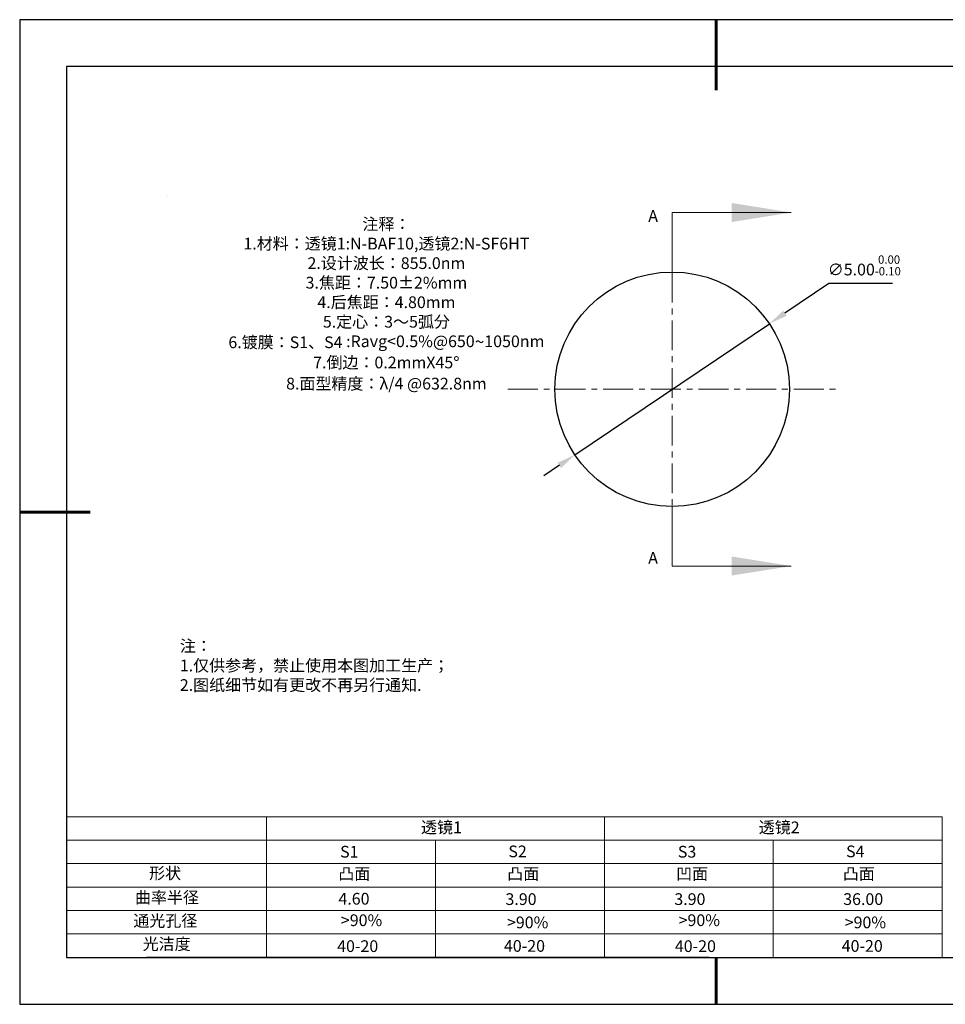
# Model space of a CAD drawing. Units: millimetres. Extents: x 0 to 297, y -2 to 208.
# Drawn here: x 0 to 197, y -2 to 208 of the extents above; entities that cross this region are included whole.
import ezdxf

# ---------------------------------------------------------------- set-up
doc = ezdxf.new("R2010")
doc.units = ezdxf.units.MM
doc.header["$PDSIZE"] = -1
doc.linetypes.add('CENTER', pattern=[10.16, 6.35, -1.27, 1.27, -1.27])
for name, color, linetype in [('1轮廓实线层', 7, 'Continuous'), ('6文字层', 3, 'Continuous'), ('细实线层', 7, 'Continuous')]:
    doc.layers.add(name, color=color, linetype=linetype)
for name, color, linetype, lineweight in [('2细线层', 4, 'Continuous', 15), ('3中心线层', 1, 'CENTER', 9), ('7标注层', 4, 'Continuous', 5), ('粗实线层', 7, 'Continuous', 25)]:
    doc.layers.add(name, color=color, linetype=linetype, lineweight=lineweight)
doc.styles.add('TH-GBD2M', font='calibri.ttf', dxfattribs={"width": 0.8, "height": 2.5})
doc.styles.add('标准', font='txt', dxfattribs={"height": 9.59})
doc.dimstyles.new('ISO-25', dxfattribs={"dimtxt": 2.5, "dimasz": 4, "dimexe": 1.25, "dimexo": 0.625, "dimtad": 1, "dimdsep": 46, "dimtxsty": 'Standard', "dimcen": 2.5, "dimadec": 0, "dimazin": 0, "dimtfac": 1, "dimtmove": 0, "dimatfit": 3, "dimfxl": 1, "dimarcsym": 0})

# ---------------------------------------------------------------- blocks, each defined once
blk = doc.blocks.new('*X5')
at = {"layer": '粗实线层', "lineweight": 60}
for p, q in [((0, 105), (0, 90)), ((-148.5, 0), (-133.5, 0)), ((0, -105), (0, -95))]:
    blk.add_line(p, q, dxfattribs=at)
at = {"layer": '粗实线层'}
for p, q in [((-138.5, 95), (-138.5, -95)), ((138.5, 95), (-138.5, 95)), ((-138.5, -95), (138.5, -95))]:
    blk.add_line(p, q, dxfattribs=at)
at = {"layer": '细实线层'}
for p, q in [((148.5, 105), (-148.5, 105)), ((-148.5, 105), (-148.5, -105)), ((-148.5, -105), (148.5, -105))]:
    blk.add_line(p, q, dxfattribs=at)
blk = doc.blocks.new('*D31')
at = {"layer": '7标注层', "color": 0, "lineweight": -2, "transparency": 16777216}
for p, q in [((172.12, 151.93), (162.72, 145.59)), ((185.66, 151.93), (172.12, 151.93)), ((117.96, 115.38), (159.41, 143.36)), ((114.65, 113.15), (111.33, 110.91))]:
    blk.add_line(p, q, dxfattribs=at)
at = {"layer": '7标注层', "color": 0, "transparency": 16777216}
for points in [[(162.35, 146.15), (163.1, 145.04), (159.41, 143.36)], [(114.27, 113.7), (115.02, 112.59), (117.96, 115.38)]]:
    blk.add_solid(points, dxfattribs=at)
at = {"layer": 'Defpoints', "color": 0, "transparency": 16777216}
for p in [(159.41, 143.36), (117.96, 115.38)]:
    blk.add_point(p, dxfattribs=at)
at = {"layer": '7标注层', "color": 0, "transparency": 16777216, "insert": (179.65, 155.79), "char_height": 2.5, "attachment_point": 5, "style": 'TH-GBD2M'}
blk.add_mtext('∅5.00{}{\\H0.71x;\\C3;\\S 0.00^ -0.10;}', dxfattribs=at)

msp = doc.modelspace()

# ---------------------------------------------------------------- linework, layer by layer
at = {"color": 7, "linetype": 'Continuous', "lineweight": 25}
msp.add_circle((138.685, 129.37), 25, dxfattribs=at)
msp.add_circle((138.685, 129.37), 25, dxfattribs=at)
msp.add_circle((138.685, 129.37), 25, dxfattribs=at)
at = {"layer": '1轮廓实线层'}
msp.add_line((146.597, 8.194), (286.597, 8.194), dxfattribs=at)
at = {"layer": '2细线层'}
for p, q in [((9.597, 38.194), (196.243, 38.194)), ((52.243, 38.194), (52.243, 8.194)), ((124.243, 38.194), (124.243, 8.194)), ((196.243, 38.194), (196.243, 8.194)), ((9.597, 33.194), (196.243, 33.194)), ((88.243, 33.194), (88.243, 8.194)), ((160.243, 33.194), (160.243, 8.194)), ((9.597, 28.194), (196.243, 28.194)), ((9.597, 23.194), (196.243, 23.194)), ((9.597, 18.194), (196.243, 18.194)), ((9.597, 13.194), (196.243, 13.194))]:
    msp.add_line(p, q, dxfattribs=at)
at = {"layer": '3中心线层'}
for p, q in [((138.685, 164.37), (138.685, 94.37)), ((103.685, 129.37), (173.685, 129.37))]:
    msp.add_line(p, q, dxfattribs=at)
at = {"layer": '6文字层', "color": 0}
msp.add_line((146.597, 8.194), (26.597, 8.194), dxfattribs=at)
at = {"layer": '7标注层'}
for p, q in [((31.057, 170.495), (31.057, 170.495)), ((138.685, 167.07), (164.085, 167.07)), ((138.685, 167.07), (138.685, 154.37)), ((138.685, 91.67), (138.685, 104.37)), ((138.685, 91.67), (164.085, 91.67))]:
    msp.add_line(p, q, dxfattribs=at)
for points in [[(164.085, 167.07), (151.385, 169.102), (151.385, 165.038)], [(164.085, 91.67), (151.385, 93.702), (151.385, 89.638)]]:
    msp.add_solid(points, dxfattribs=at)

# ---------------------------------------------------------------- block references
at = {"layer": '粗实线层'}
msp.add_blockref('*X5', (148.097, 103.194), dxfattribs=at)

# ---------------------------------------------------------------- texts
at = {"layer": '6文字层', "color": 3, "insert": (77.77, 147.589), "char_height": 2.5, "attachment_point": 5}
msp.add_mtext_dynamic_manual_height_columns('{\\fSimSun|b0|i0|c134|p2;注释：\\fSimSun|b0|i0|c0|p2; \\P\\fSimSun|b0|i0|c134|p2;1.材料：透镜1:N-BAF10,透镜2:N-SF6HT\\P2.设计波长：855.0\\fSimSun|b0|i0|c0|p2;nm         \\P\\fSimSun|b0|i0|c134|p2;3.焦距：7.50\\fAdobe Pi Std|b0|i0|c134|p0;\\C256;±\\fSimSun|b0|i0|c134|p2;\\C3;2%\\H0.99999x;mm\\P4.后焦距：4.80mm\\fSimSun|b0|i0|c0|p2;     \\P\\fSimSun|b0|i0|c134|p2;5.定心：3～5弧分\\P6.镀膜：S1、S4 :Ravg<0.5%@650\\fAharoni|b0|i0|c177|p2;\\H1.0833x;\\C256;~\\fSimSun|b0|i0|c134|p2;\\H0.92311x;\\C3;1050nm\\fSimSun|b0|i0|c0|p2;\\H0.99999x; \\fSimSun|b0|i0|c134|p2;\\P7.倒边：0.2mm\\f@SimSun|b0|i0|c0|p2;\\C256;X\\f@SimSun|b0|i0|c134|p2;45\\fAdobe Pi Std|b0|i0|c134|p0;\\H1.0833x;°\\P\\fSimSun|b0|i0|c134|p2;\\H0.92311x;\\C3;8.面型精度：λ/4 @632.8nm}', width=93.42571, gutter_width=1, heights=[126.523], dxfattribs=at)
at = {"layer": '6文字层', "insert": (33.73, 75.874), "char_height": 2.5, "attachment_point": 1, "style": '标准'}
msp.add_mtext_dynamic_manual_height_columns('{\\fSimSun|b1|i0|c134|p2;\\C1;注：\\P1.仅供参考，禁止使用本图加工生产；\\P2.图纸细节如有更改不再另行通知.}', width=119.68608, gutter_width=1, heights=[0], dxfattribs=at)
at = {"layer": '6文字层', "attachment_point": 1}
for s, width, gutter_width, heights, insert, char_height in [('{\\fSimSun|b0|i0|c134|p2;透镜1}', 21.8361, 17.5, [0], (85.153, 37.187), 2.5), ('{\\fSimSun|b0|i0|c134|p2;透镜2}', 21.8361, 17.5, [0], (157.153, 37.187), 2.5), ('{\\fSimSun|b0|i0|c0|p2;S1}', 24.72262, 17.5, [0], (67.904, 31.984), 2.5), ('{\\fSimSun|b0|i0|c0|p2;S\\fSimSun|b0|i0|c134|p2;2}', 21.29572, 17.5, [0], (103.765, 32.053), 2.5), ('{\\fSimSun|b0|i0|c0|p2;S\\fSimSun|b0|i0|c134|p2;3}', 24.72262, 17.5, [0], (139.904, 31.984), 2.5), ('{\\fSimSun|b0|i0|c0|p2;S\\fSimSun|b0|i0|c134|p2;4}', 21.29572, 17.5, [0], (175.765, 32.053), 2.5), ('{\\fSimSun|b0|i0|c134|p2;形状}', 13.96779, 17.5, [0], (27.177, 27.403), 2.5), ('{\\fSimSun|b0|i0|c134|p2;凸面}', 16.12894, 17.5, [0], (67.527, 27.278), 2.5), ('{\\fSimSun|b0|i0|c134|p2;凸面}', 16.12894, 17.5, [0], (103.527, 27.278), 2.5), ('{\\fSimSun|b0|i0|c134|p2;凹面}', 16.12894, 17.5, [0], (139.527, 27.278), 2.5), ('{\\fSimSun|b0|i0|c134|p2;凸面}', 16.12894, 17.5, [0], (175.062, 27.278), 2.5), ('{\\fSimSun|b0|i0|c134|p2;曲率半径}', 14.28156, 17.5, [0], (24.167, 22.232), 2.5), ('{\\fSimSun|b0|i0|c134|p2;\\C3;4.60}', 7.35475, 12.5, [0], (67.544, 21.957), 2.5), ('\\pt10;{\\fSimSun|b0|i0|c134|p2;3.90}', 35.36398, 17.5, [5], (103.158, 21.879), 2.5), ('\\pt10;{\\fSimSun|b0|i0|c134|p2;3.90}', 35.36398, 17.5, [5], (139.158, 21.879), 2.5), ('\\pt10;{\\fSimSun|b0|i0|c134|p2;36.00}', 35.36398, 17.5, [5], (175.158, 21.879), 2.5), ('{\\fSimSun|b0|i0|c134|p2;通光孔径}', 15.56923, 17.5, [0], (23.819, 17.258), 2.5), ('{\\fSimSun|b0|i0|c134|p2;\\C3;>90%}', 25.43244, 17.5, [0], (68.066, 17.378), 2.5), ('{\\fSimSun|b0|i0|c134|p2;\\C3;>90%}', 25.43244, 17.5, [0], (103.477, 16.914), 2.5), ('{\\fSimSun|b0|i0|c134|p2;\\C3;>90%}', 25.43244, 17.5, [0], (140.066, 17.378), 2.5), ('{\\fSimSun|b0|i0|c134|p2;\\C3;>90%}', 25.43244, 17.5, [0], (175.477, 16.914), 2.5), ('{\\fSimSun|b0|i0|c134|p2;光洁度}', 16.39629, 17.5, [0], (25.815, 12.309), 2.5), ('{\\fSimSun|b0|i0|c134|p2;\\H1.25x;40-\\H1x;20}', 19.16365, 17.5, [0], (67.272, 11.848), 2), ('{\\fSimSun|b0|i0|c134|p2;\\H1.25x;40-\\H1x;20}', 19.16365, 17.5, [0], (102.833, 11.893), 2), ('{\\fSimSun|b0|i0|c134|p2;\\H1.25x;40-\\H1x;20}', 19.16365, 17.5, [0], (139.272, 11.848), 2), ('{\\fSimSun|b0|i0|c134|p2;\\H1.25x;40-\\H1x;20}', 19.16365, 17.5, [0], (174.833, 11.893), 2)]:
    msp.add_mtext_dynamic_manual_height_columns(s, width=width, gutter_width=gutter_width, heights=heights, dxfattribs=dict(at, insert=insert, char_height=char_height))
at = {"layer": '7标注层', "color": 3, "char_height": 2.5, "attachment_point": 5, "style": 'TH-GBD2M'}
for insert in [(134.624, 166.005), (134.624, 93.075)]:
    msp.add_mtext('A', dxfattribs=dict(at, insert=insert))

# ---------------------------------------------------------------- dimensions: what is measured, and where the dimension line sits
at = {"layer": '7标注层'}
dim = msp.add_diameter_dim_2p(p1=(117.963, 115.384), p2=(159.407, 143.355), text='<>{}{\\H0.71x;\\C3;\\S 0.00^ -0.10;}', dimstyle='ISO-25', override={"dimtxt": 3.5, "dimexe": 2, "dimexo": 0, "dimgap": 1.524, "dimtih": 1, "dimtoh": 1, "dimlfac": 0.1, "dimzin": 0, "dimtxsty": 'TH-GBD2M', "dimadec": 2, "dimtp": 0, "dimtm": 0.1, "dimtdec": 2, "dimtzin": 0}, dxfattribs=at)
dim.commit()
dim.dimension.update_dxf_attribs({"geometry": '*D31', "text_midpoint": (179.652, 151.933), "dimtype": 163})

doc.saveas('drawing.dxf')
